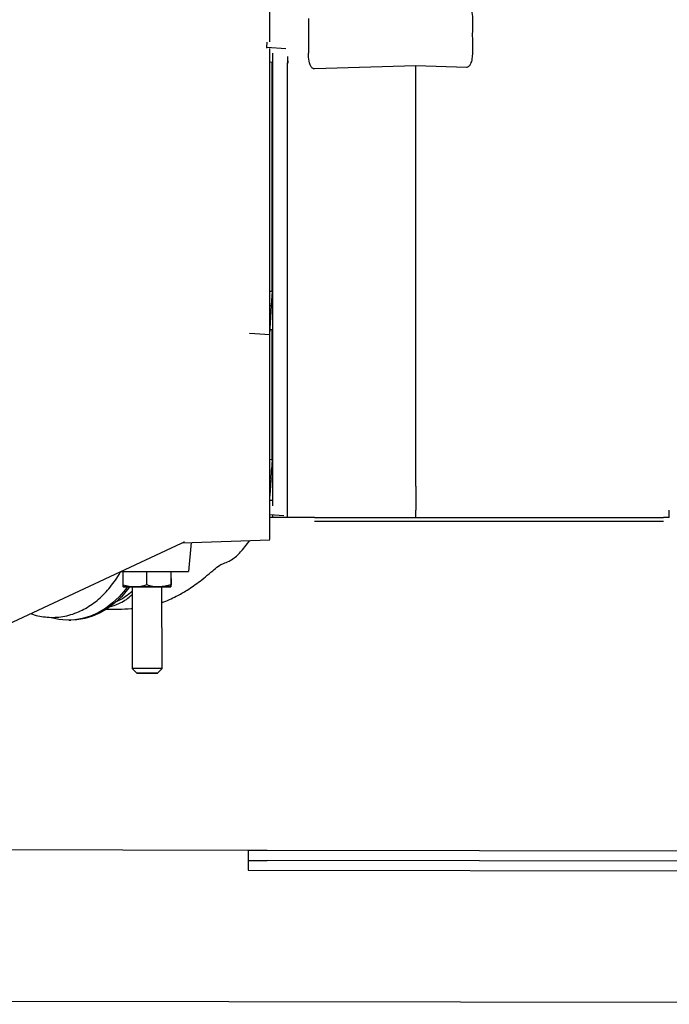
# Model space of a CAD drawing. Units: inches. Extents: x 5 to 302, y -199 to 193.
# Drawn here: x 114 to 124, y -107 to -92 of the extents above; entities that cross this region are included whole.
import ezdxf

# ---------------------------------------------------------------- set-up
doc = ezdxf.new("R2010")
doc.units = ezdxf.units.IN
doc.header["$MEASUREMENT"] = 0

msp = doc.modelspace()

# ---------------------------------------------------------------- linework, layer by layer
at = {"color": 7, "linetype": 'Continuous', "lineweight": 25, "ltscale": 18}
for p, q in [((118.488, -91.946), (118.488, -92.46)), ((117.871, -92.372), (117.875, -92.297)), ((117.87, -92.387), (117.871, -92.372)), ((117.871, -92.372), (118.15, -92.389)), ((117.912, -92.589), (117.957, -92.592)), ((117.948, -95.995), (117.948, -92.592)), ((117.957, -99.182), (117.957, -92.458)), ((118.178, -92.518), (118.178, -92.603)), ((118.178, -92.603), (118.181, -92.606)), ((120.082, -92.645), (118.577, -92.693)), ((120.835, -92.67), (120.082, -92.645)), ((120.082, -98.892), (120.082, -92.645)), ((117.912, -95.993), (117.953, -95.996)), ((117.94, -96.21), (117.953, -95.996)), ((117.948, -96.081), (117.957, -96.081)), ((117.912, -96.208), (117.94, -96.21)), ((117.915, -96.637), (117.94, -96.21)), ((117.617, -96.62), (117.617, -96.618)), ((117.617, -96.622), (117.617, -96.62)), ((117.617, -96.62), (117.915, -96.637)), ((117.912, -96.682), (117.915, -96.637)), ((117.957, -96.568), (117.919, -96.568)), ((117.948, -98.5), (117.948, -96.568)), ((117.957, -98.338), (117.948, -98.338)), ((117.948, -98.5), (117.912, -98.498)), ((117.951, -98.456), (117.948, -98.5)), ((117.948, -98.512), (117.951, -98.456)), ((117.951, -98.456), (117.957, -98.457)), ((117.932, -98.781), (117.938, -98.67)), ((117.938, -98.67), (117.942, -98.615)), ((117.938, -98.67), (117.957, -98.672)), ((117.913, -99.098), (117.919, -98.987)), ((120.082, -98.892), (120.082, -99.247)), ((117.912, -99.106), (117.913, -99.098)), ((117.913, -99.098), (117.957, -99.101)), ((117.912, -99.313), (118.123, -99.326)), ((117.957, -99.357), (117.957, -99.316)), ((118.178, -99.357), (118.178, -99.247)), ((120.082, -99.357), (120.082, -99.247)), ((123.847, -99.357), (123.847, -99.247)), ((117.957, -99.357), (117.912, -99.357)), ((118.396, -99.357), (118.178, -99.357)), ((118.577, -99.357), (118.396, -99.357)), ((118.577, -99.357), (123.759, -99.357)), ((118.577, -99.41), (123.759, -99.41)), ((123.847, -99.357), (123.759, -99.357)), ((112.719, -101.551), (116.602, -99.74)), ((116.597, -99.742), (116.602, -99.74)), ((116.615, -99.734), (117.912, -99.688)), ((116.745, -99.729), (116.707, -100.16)), ((117.507, -99.837), (117.619, -99.699)), ((115.702, -100.16), (116.112, -100.16)), ((115.733, -100.356), (115.733, -100.16)), ((116.086, -100.355), (116.086, -100.16)), ((116.442, -100.16), (116.442, -100.355)), ((116.445, -100.16), (116.446, -100.356)), ((115.868, -100.388), (115.87, -101.602)), ((116.313, -101.602), (116.311, -100.387)), ((114.926, -100.884), (114.958, -100.884)), ((115.87, -101.602), (115.937, -101.669)), ((116.247, -101.668), (116.313, -101.602)), ((117.592, -104.303), (107.467, -104.286)), ((126.311, -104.317), (117.874, -104.303)), ((126.311, -104.469), (117.873, -104.455)), ((117.592, -104.595), (126.592, -104.61)), ((139.92, -106.59), (79.17, -106.489))]:
    msp.add_line(p, q, dxfattribs=at)
at = {"color": 7, "linetype": 'Continuous', "lineweight": 25, "ltscale": 18, "flags": 128}
for points in [[(117.948, -98.513), (117.947, -98.521), (117.945, -98.555), (117.942, -98.602), (117.942, -98.615)], [(117.932, -98.781), (117.93, -98.803), (117.926, -98.881), (117.921, -98.96), (117.919, -98.987)], [(115.805, -100.379), (115.768, -100.427), (115.676, -100.534), (115.577, -100.627), (115.472, -100.708), (115.363, -100.773), (115.249, -100.824), (115.133, -100.86), (115.015, -100.88), (114.896, -100.884), (114.778, -100.872), (114.67, -100.847)], [(115.832, -100.385), (115.8, -100.427), (115.708, -100.534), (115.609, -100.627), (115.504, -100.708), (115.394, -100.773), (115.281, -100.824), (115.165, -100.86), (115.047, -100.88), (114.958, -100.884)], [(116.09, -100.388), (116.149, -100.388), (116.205, -100.388), (116.251, -100.388), (116.286, -100.387), (116.306, -100.387), (116.311, -100.387), (116.298, -100.387), (116.27, -100.387), (116.229, -100.387), (116.178, -100.387), (116.12, -100.387), (116.059, -100.387), (116.001, -100.387), (115.95, -100.388), (115.909, -100.388), (115.881, -100.388), (115.869, -100.388), (115.873, -100.388), (115.893, -100.388), (115.928, -100.388), (115.975, -100.388), (116.03, -100.388), (116.09, -100.388)], [(116.27, -100.388), (116.228, -100.388), (116.222, -100.388)], [(116.092, -101.668), (116.142, -101.668), (116.187, -101.668), (116.221, -101.668), (116.242, -101.668), (116.246, -101.668), (116.234, -101.668), (116.206, -101.668), (116.165, -101.669), (116.117, -101.669), (116.066, -101.669), (116.018, -101.669), (115.978, -101.669), (115.95, -101.669), (115.937, -101.669), (115.941, -101.669), (115.962, -101.669), (115.996, -101.668), (116.041, -101.668), (116.092, -101.668)], [(117.592, -104.303), (117.592, -104.309), (117.592, -104.325), (117.592, -104.352), (117.592, -104.388), (117.592, -104.433), (117.592, -104.483), (117.592, -104.538), (117.592, -104.595)], [(117.874, -104.303), (117.819, -104.303), (117.766, -104.303), (117.717, -104.303), (117.675, -104.303), (117.64, -104.303), (117.614, -104.303), (117.598, -104.303), (117.592, -104.303)], [(117.592, -104.454), (117.597, -104.454), (117.613, -104.454), (117.639, -104.454), (117.674, -104.454), (117.717, -104.454), (117.766, -104.455), (117.818, -104.455), (117.873, -104.455)]]:
    msp.add_lwpolyline(points, dxfattribs=at)
at = {"color": 7, "linetype": 'Continuous', "lineweight": 25, "ltscale": 324}
msp.add_arc((116.168, -150.455), 48.854, 89.8295, 90.3489, dxfattribs=at)
at = {"color": 7, "linetype": 'Continuous', "lineweight": 25, "ltscale": 18}
for points, knots in [([(117.912, -92.29), (117.912, -92.137), (117.912, -91.744), (117.912, -91.098), (117.912, -90.358), (117.912, -89.613), (117.912, -88.868), (117.912, -88.127), (117.912, -87.395), (117.912, -86.674), (117.912, -85.97), (117.912, -85.286), (117.912, -84.625), (117.912, -83.991), (117.912, -83.388), (117.912, -82.819), (117.912, -82.287), (117.912, -81.796), (117.912, -81.346), (117.912, -80.942), (117.912, -80.586), (117.912, -80.278), (117.912, -80.022), (117.912, -79.818), (117.912, -79.667), (117.912, -79.574), (117.912, -79.533), (117.912, -79.541), (117.912, -79.542)], [0, 0, 0, 0, 0.02575, 0.065922, 0.106094, 0.146266, 0.186437, 0.226609, 0.266781, 0.306953, 0.347124, 0.387296, 0.427468, 0.467639, 0.507811, 0.547983, 0.588155, 0.628326, 0.668498, 0.70867, 0.748842, 0.789013, 0.829185, 0.869357, 0.909529, 0.9497, 0.989872, 1, 1, 1, 1]), ([(120.835, -91.739), (120.84, -91.739), (120.849, -91.74), (120.865, -91.748), (120.883, -91.766), (120.911, -91.822), (120.923, -91.905), (120.924, -91.973), (120.924, -92.001)], [0, 0, 0, 0, 0.046127, 0.092038, 0.169622, 0.310915, 0.71617, 1, 1, 1, 1]), ([(120.924, -92.001), (120.923, -92.059), (120.92, -92.195), (120.923, -92.332), (120.924, -92.409)], [0, 0, 0, 0, 0.428643, 1, 1, 1, 1]), ([(117.912, -96.599), (117.912, -96.533), (117.912, -96.292), (117.912, -95.836), (117.912, -95.235), (117.912, -94.601), (117.912, -93.94), (117.912, -93.255), (117.912, -92.736), (117.912, -92.443), (117.912, -92.39)], [0, 0, 0, 0, 0.056626, 0.20828, 0.359933, 0.511587, 0.66324, 0.814894, 0.966547, 1, 1, 1, 1]), ([(120.924, -92.409), (120.924, -92.439), (120.923, -92.497), (120.913, -92.567), (120.895, -92.62), (120.879, -92.649), (120.858, -92.665), (120.845, -92.67), (120.837, -92.67), (120.835, -92.67)], [0, 0, 0, 0, 0.299239, 0.596993, 0.714488, 0.867643, 0.923317, 0.979505, 1, 1, 1, 1]), ([(118.178, -92.511), (118.178, -92.527), (118.178, -92.559), (118.179, -92.59), (118.179, -92.606)], [0, 0, 0, 0, 0.499836, 1, 1, 1, 1]), ([(118.577, -92.693), (118.572, -92.693), (118.562, -92.692), (118.546, -92.684), (118.527, -92.665), (118.499, -92.61), (118.489, -92.537), (118.488, -92.479), (118.488, -92.46)], [0, 0, 0, 0, 0.0532311, 0.1062205, 0.1948323, 0.3531746, 0.7849307, 1, 1, 1, 1]), ([(118.178, -98.758), (118.178, -98.488), (118.178, -97.949), (118.178, -97.106), (118.178, -96.241), (118.178, -95.354), (118.178, -94.45), (118.178, -93.533), (118.178, -92.913), (118.178, -92.603)], [0, 0, 0, 0, 0.142512, 0.285225, 0.428384, 0.571613, 0.714773, 0.857486, 1, 1, 1, 1]), ([(117.912, -99.683), (117.912, -99.685), (117.912, -99.693), (117.912, -99.652), (117.912, -99.559), (117.912, -99.407), (117.912, -99.204), (117.912, -98.947), (117.912, -98.64), (117.912, -98.283), (117.912, -97.88), (117.912, -97.429), (117.912, -97.028), (117.912, -96.764), (117.912, -96.679)], [0, 0, 0, 0, 0.023501, 0.116719, 0.209936, 0.303153, 0.39637, 0.489587, 0.582805, 0.676022, 0.769239, 0.862456, 0.955673, 1, 1, 1, 1]), ([(118.178, -99.247), (118.178, -99.204), (118.178, -99.118), (118.178, -98.991), (118.178, -98.869), (118.178, -98.795), (118.178, -98.758)], [0, 0, 0, 0, 0.248754, 0.500001, 0.751247, 1, 1, 1, 1]), ([(118.178, -99.357), (118.176, -99.357), (118.172, -99.357), (118.147, -99.357), (118.115, -99.357), (118.086, -99.357), (118.057, -99.357), (118.03, -99.357), (118.002, -99.357), (117.98, -99.357), (117.963, -99.357), (117.957, -99.357)], [0, 0, 0, 0, 0.242501, 0.486725, 0.647148, 0.758187, 0.835435, 0.912874, 0.945669, 0.978794, 1, 1, 1, 1]), ([(116.6, -99.741), (116.609, -99.737), (116.626, -99.729), (116.643, -99.721), (116.644, -99.718), (116.644, -99.717)], [0, 0, 0, 0, 0.2817144, 0.5576236, 1, 1, 1, 1]), ([(117.225, -100.041), (117.253, -100.03), (117.308, -100.009), (117.383, -99.961), (117.452, -99.903), (117.489, -99.859), (117.507, -99.837)], [0, 0, 0, 0, 0.255912, 0.508639, 0.75622, 1, 1, 1, 1]), ([(117.086, -100.13), (117.114, -100.107), (117.155, -100.075), (117.203, -100.049), (117.218, -100.043), (117.226, -100.041)], [0, 0, 0, 0, 0.550317, 0.787636, 1, 1, 1, 1]), ([(114.36, -100.786), (114.369, -100.789), (114.413, -100.807), (114.497, -100.825), (114.609, -100.841), (114.724, -100.843), (114.84, -100.83), (114.958, -100.803), (115.071, -100.762), (115.177, -100.709), (115.276, -100.646), (115.371, -100.572), (115.461, -100.487), (115.545, -100.392), (115.622, -100.288), (115.673, -100.21), (115.697, -100.165), (115.7, -100.16)], [0, 0, 0, 0, 0.019023, 0.09195, 0.165712, 0.24059, 0.316912, 0.394951, 0.475022, 0.547797, 0.621005, 0.694583, 0.76843, 0.842428, 0.916452, 0.990378, 1, 1, 1, 1]), ([(116.112, -100.16), (116.155, -100.16), (116.219, -100.16), (116.301, -100.16), (116.373, -100.16), (116.454, -100.16), (116.537, -100.16), (116.606, -100.16), (116.661, -100.16), (116.7, -100.16), (116.705, -100.16), (116.707, -100.16)], [0, 0, 0, 0, 0.1372166, 0.2038597, 0.2691403, 0.3850529, 0.500071, 0.6149926, 0.7310113, 0.862598, 1, 1, 1, 1]), ([(116.311, -100.622), (116.349, -100.608), (116.422, -100.58), (116.545, -100.519), (116.698, -100.431), (116.889, -100.299), (117.021, -100.186), (117.091, -100.126)], [0, 0, 0, 0, 0.135002, 0.261011, 0.462772, 0.710629, 1, 1, 1, 1]), ([(115.615, -100.612), (115.629, -100.607), (115.683, -100.586), (115.768, -100.534), (115.836, -100.479), (115.868, -100.453)], [0, 0, 0, 0, 0.152091, 0.604666, 1, 1, 1, 1]), ([(115.733, -100.356), (115.763, -100.365), (115.821, -100.383), (115.88, -100.386), (115.91, -100.387)], [0, 0, 0, 0, 0.507736, 1, 1, 1, 1]), ([(115.735, -100.388), (115.735, -100.387), (115.734, -100.383), (115.734, -100.365), (115.733, -100.356)], [0, 0, 0, 0, 0.492267, 1, 1, 1, 1]), ([(115.737, -100.357), (115.737, -100.366), (115.736, -100.384), (115.736, -100.387), (115.735, -100.388)], [0, 0, 0, 0, 0.5077299, 1, 1, 1, 1]), ([(115.868, -100.388), (115.859, -100.388), (115.825, -100.388), (115.782, -100.388), (115.743, -100.388), (115.738, -100.388), (115.735, -100.388)], [0, 0, 0, 0, 0.103055, 0.40547, 0.707892, 1, 1, 1, 1]), ([(115.735, -100.388), (115.737, -100.388), (115.741, -100.388), (115.768, -100.388), (115.781, -100.388)], [0, 0, 0, 0, 0.499998, 1, 1, 1, 1]), ([(115.781, -100.388), (115.798, -100.388), (115.832, -100.388), (115.884, -100.387), (115.91, -100.387)], [0, 0, 0, 0, 0.499996, 1, 1, 1, 1]), ([(115.91, -100.387), (115.939, -100.386), (115.999, -100.382), (116.056, -100.364), (116.086, -100.355)], [0, 0, 0, 0, 0.492263, 1, 1, 1, 1]), ([(115.91, -100.387), (115.937, -100.387), (115.993, -100.387), (116.086, -100.387), (116.18, -100.387), (116.236, -100.387), (116.264, -100.387)], [0, 0, 0, 0, 0.245666, 0.5, 0.754334, 1, 1, 1, 1]), ([(116.086, -100.355), (116.115, -100.364), (116.174, -100.382), (116.234, -100.385), (116.264, -100.387)], [0, 0, 0, 0, 0.507736, 1, 1, 1, 1]), ([(116.264, -100.387), (116.294, -100.385), (116.354, -100.382), (116.412, -100.364), (116.442, -100.355)], [0, 0, 0, 0, 0.492263, 1, 1, 1, 1]), ([(116.264, -100.387), (116.289, -100.387), (116.341, -100.387), (116.398, -100.387), (116.436, -100.387), (116.441, -100.387), (116.444, -100.387)], [0, 0, 0, 0, 0.245666, 0.500002, 0.754331, 1, 1, 1, 1]), ([(116.446, -100.356), (116.416, -100.365), (116.359, -100.383), (116.299, -100.386), (116.27, -100.388)], [0, 0, 0, 0, 0.5077304, 1, 1, 1, 1]), ([(116.398, -100.387), (116.381, -100.387), (116.358, -100.388), (116.322, -100.388), (116.311, -100.388)], [0, 0, 0, 0, 0.6992, 1, 1, 1, 1]), ([(116.444, -100.387), (116.442, -100.387), (116.438, -100.387), (116.412, -100.387), (116.398, -100.387)], [0, 0, 0, 0, 0.499998, 1, 1, 1, 1]), ([(116.442, -100.355), (116.442, -100.364), (116.443, -100.382), (116.444, -100.385), (116.444, -100.387)], [0, 0, 0, 0, 0.507733, 1, 1, 1, 1]), ([(116.444, -100.387), (116.444, -100.386), (116.445, -100.382), (116.445, -100.365), (116.446, -100.356)], [0, 0, 0, 0, 0.492264, 1, 1, 1, 1]), ([(115.531, -100.687), (115.577, -100.672), (115.686, -100.635), (115.8, -100.568), (115.861, -100.509), (115.868, -100.502)], [0, 0, 0, 0, 0.395396, 0.9248585, 1, 1, 1, 1]), ([(115.473, -100.722), (115.6, -100.722), (115.732, -100.722), (115.864, -100.709), (115.869, -100.708)], [0, 0, 0, 0, 0.96719, 1, 1, 1, 1])]:
    msp.add_open_spline(points, degree=3, knots=knots, dxfattribs=at)

doc.saveas('drawing.dxf')
